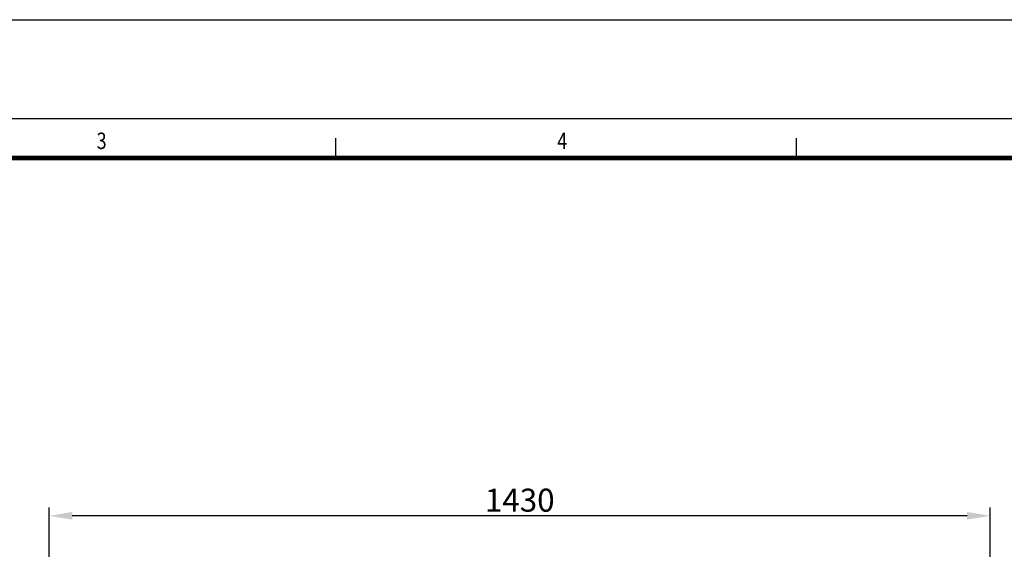
# Model space of a CAD drawing. Extents: x -75 to 2175, y -75 to 1560.
# Drawn here: x 915 to 1663, y 1158 to 1560 of the extents above; entities that cross this region are included whole.
import ezdxf

# ---------------------------------------------------------------- set-up
doc = ezdxf.new("R2010")
doc.units = 0
doc.header["$LTSCALE"] = 25
doc.linetypes.add('AUSGEZOGEN', pattern=[0])
doc.layers.get('Defpoints').update_dxf_attribs({"linetype": 'CONTINUOUS'})
for name, color, linetype in [('AM_BOR', 7, 'CONTINUOUS'), ('BEMASS', 3, 'CONTINUOUS'), ('KOPF', 12, 'AUSGEZOGEN')]:
    doc.layers.add(name, color=color, linetype=linetype)
doc.styles.add('BEMSTIL', font='simplex.shx', dxfattribs={"width": 0.8})
doc.styles.add('TEXT25', font='isocp3.shx', dxfattribs={"width": 0.8, "height": 2.5})
doc.dimstyles.new('BEMASS', dxfattribs={"dimtxt": 3.5, "dimasz": 3.5, "dimexe": 1.25, "dimexo": 0.625, "dimtad": 1, "dimdec": 1, "dimlfac": 2, "dimtxsty": 'BEMSTIL', "dimcen": 3, "dimclrd": 3, "dimclre": 3, "dimclrt": 3, "dimadec": 0, "dimazin": 0, "dimtfac": 0.875, "dimtdec": 1, "dimtmove": 0, "dimatfit": 3, "dimfxl": 1, "dimtolj": 1, "dimlwd": -1, "dimlwe": -1, "dimarcsym": 0})

# ---------------------------------------------------------------- blocks, each defined once
blk = doc.blocks.new('*D17')
at = {"layer": 'BEMASS', "color": 3, "transparency": 16777216}
for p, q in [((937.32, 1048.94), (937.32, 1189.47)), ((1634.77, 1183.22), (954.82, 1183.22)), ((1652.27, 1048.37), (1652.27, 1189.47))]:
    blk.add_line(p, q, dxfattribs=at)
for points in [[(954.82, 1186.14), (954.82, 1180.3), (937.32, 1183.22)], [(1634.77, 1186.14), (1634.77, 1180.3), (1652.27, 1183.22)]]:
    blk.add_solid(points, dxfattribs=at)
at = {"layer": 'Defpoints', "color": 0, "transparency": 16777216}
for p in [(937.32, 1183.22), (937.32, 1045.82), (1652.27, 1045.24)]:
    blk.add_point(p, dxfattribs=at)
at = {"layer": 'BEMASS', "color": 3, "transparency": 16777216, "insert": (1294.8, 1195.1), "char_height": 17.5, "attachment_point": 5, "style": 'BEMSTIL'}
blk.add_mtext('\\A1;1430', dxfattribs=at)
blk = doc.blocks.new('RA_A3_AC')
at = {"layer": 'KOPF'}
for p, q in [((-15, 312), (435, 312)), ((0, 297), (420, 297)), ((231, 291), (231, 294)), ((301, 291), (301, 294))]:
    blk.add_line(p, q, dxfattribs=at)
at = {"layer": 'KOPF', "const_width": 0.7}
blk.add_lwpolyline([(414, 291), (414, 6), (21, 6), (21, 291)], close=True, dxfattribs=at)
at = {"layer": 'KOPF', "style": 'TEXT25', "width": 0.8}
for s, p in [('3', (194.66, 292.35)), ('4', (264.66, 292.35))]:
    blk.add_text(s, height=2.5, dxfattribs=at).set_placement(p)

msp = doc.modelspace()

# ---------------------------------------------------------------- block references
at = {"layer": 'AM_BOR', "xscale": 5, "yscale": 5, "zscale": 5}
msp.add_blockref('RA_A3_AC', (0, 0), dxfattribs=at)

# ---------------------------------------------------------------- dimensions: what is measured, and where the dimension line sits
at = {"layer": 'BEMASS'}
dim = msp.add_linear_dim(base=(937.324, 1183.221), p1=(1652.266, 1045.245), p2=(937.324, 1045.82), angle=180, dimstyle='BEMASS', override={"dimscale": 5, "dimdec": 0}, dxfattribs=at)
dim.commit()
dim.dimension.update_dxf_attribs({"geometry": '*D17', "text_midpoint": (1294.795, 1183.221), "dimtype": 160})

doc.saveas('drawing.dxf')
